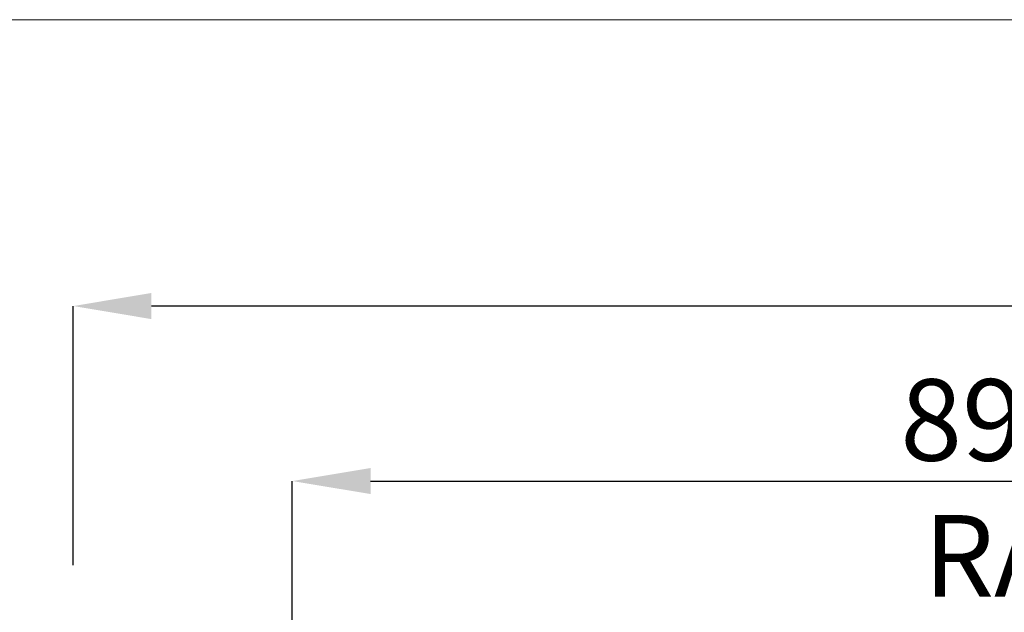
# Paper-space layout 'sales side' of a CAD drawing. Units: inches. Extents: x 0.1 to 10.4, y -0.7 to 7.3.
# Drawn here: x 2.5 to 3.7, y 6.6 to 7.3 of the extents above; entities that cross this region are included whole.
import ezdxf

# ---------------------------------------------------------------- set-up
doc = ezdxf.new("R2010")
doc.units = ezdxf.units.IN
doc.header["$MEASUREMENT"] = 0
doc.header["$PDSIZE"] = -1
doc.styles.add('SLDTEXTSTYLE6', font='TXT', dxfattribs={"width": 0.75})
doc.dimstyles.new('SLDDIMSTYLE6', dxfattribs={"dimtxt": 0.104167, "dimasz": 0.1, "dimexe": 0, "dimexo": 0.0625, "dimgap": 0.026042, "dimtad": 1, "dimlfac": 50, "dimrnd": 1e-09, "dimzin": 12, "dimdsep": 46, "dimtxsty": 'SLDTEXTSTYLE6', "dimsah": 1, "dimcen": 0.09, "dimadec": 0, "dimazin": 3, "dimtfac": 1, "dimtofl": 0, "dimtmove": 0, "dimatfit": 3, "dimfxl": 0, "dimfrac": 2, "dimtolj": 1, "dimtzin": 12, "dimarcsym": 0})

# ---------------------------------------------------------------- blocks, each defined once
blk = doc.blocks.new('_D_20')
at = {"color": 0, "lineweight": -2}
for p, q in [((2.5512, 6.6284), (2.5512, 6.9596)), ((6.9312, 6.9596), (2.6512, 6.9596)), ((7.0312, 6.5384), (7.0312, 6.9596))]:
    blk.add_line(p, q, dxfattribs=at)
at = {"color": 0}
for points in [[(2.6512, 6.9763), (2.6512, 6.9429), (2.5512, 6.9596)], [(6.9312, 6.9763), (6.9312, 6.9429), (7.0312, 6.9596)]]:
    blk.add_solid(points, dxfattribs=at)
at = {"layer": 'Defpoints', "color": 0}
for p in [(2.5512, 6.9596), (2.5512, 6.5659), (7.0312, 6.4759)]:
    blk.add_point(p, dxfattribs=at)
at = {"color": 0, "insert": (4.3986, 7.0898), "char_height": 0.10417, "attachment_point": 2, "style": 'SLDTEXTSTYLE6'}
blk.add_mtext('\\A1;224', dxfattribs=at)
blk = doc.blocks.new('_D_24')
at = {"color": 0, "lineweight": -2}
for p, q in [((2.8312, 5.6761), (2.8312, 6.7359)), ((2.9312, 6.7359), (4.5277, 6.7359)), ((4.6277, 5.6761), (4.6277, 6.7359))]:
    blk.add_line(p, q, dxfattribs=at)
at = {"color": 0}
for points in [[(2.9312, 6.7526), (2.9312, 6.7193), (2.8312, 6.7359)], [(4.5277, 6.7526), (4.5277, 6.7193), (4.6277, 6.7359)]]:
    blk.add_solid(points, dxfattribs=at)
at = {"layer": 'Defpoints', "color": 0}
for p in [(4.6277, 6.7359), (2.8312, 5.6136), (4.6277, 5.6136)]:
    blk.add_point(p, dxfattribs=at)
at = {"color": 0, "insert": (3.7858, 6.8661), "char_height": 0.104167, "attachment_point": 2, "style": 'SLDTEXTSTYLE6'}
blk.add_mtext('\\A1;89.82 RAIL', dxfattribs=at)

psp = doc.layouts.new('sales side')

# ---------------------------------------------------------------- hatches: boundary and pattern name
at = {"linetype": 'Continuous', "lineweight": 0}
h = psp.add_hatch(dxfattribs=at)
h.set_pattern_fill('ANSI31', style=0)
edge = h.paths.add_edge_path(flags=0)
edge.add_spline(control_points=[(2.89659, 7.03157), (2.8916, 7.03157), (2.88773, 7.02842)], knot_values=[0.5, 0.5, 0.5, 0.6095707, 0.6095707, 0.6095707], weights=[1, 0.8716299, 0.8557846], degree=2, periodic=0)
edge.add_line((2.88773, 7.02842), (2.88871, 7.02842))
edge.add_line((2.88871, 7.02842), (2.88871, 7.02566))
edge.add_line((2.88871, 7.02566), (2.90446, 7.02566))
edge.add_line((2.90446, 7.02566), (2.90446, 7.02842))
edge.add_line((2.90446, 7.02842), (2.90545, 7.02842))
edge.add_spline(control_points=[(2.90545, 7.02842), (2.90158, 7.03157), (2.89659, 7.03157)], knot_values=[0.3904293, 0.3904293, 0.3904293, 0.5, 0.5, 0.5], weights=[0.8557846, 0.8716299, 1], degree=2, periodic=0)
h = psp.add_hatch(dxfattribs=at)
h.set_pattern_fill('ANSI31', style=0)
edge = h.paths.add_edge_path(flags=0)
edge.add_spline(control_points=[(2.89659, 7.03157), (2.8916, 7.03157), (2.88773, 7.02842)], knot_values=[0.5, 0.5, 0.5, 0.6095707, 0.6095707, 0.6095707], weights=[1, 0.8716299, 0.8557846], degree=2, periodic=0)
edge.add_line((2.88773, 7.02842), (2.88871, 7.02842))
edge.add_line((2.88871, 7.02842), (2.88871, 7.02566))
edge.add_line((2.88871, 7.02566), (2.90446, 7.02566))
edge.add_line((2.90446, 7.02566), (2.90446, 7.02842))
edge.add_line((2.90446, 7.02842), (2.90545, 7.02842))
edge.add_spline(control_points=[(2.90545, 7.02842), (2.90158, 7.03157), (2.89659, 7.03157)], knot_values=[0.3904293, 0.3904293, 0.3904293, 0.5, 0.5, 0.5], weights=[0.8557846, 0.8716299, 1], degree=2, periodic=0)
h = psp.add_hatch(dxfattribs=at)
h.set_pattern_fill('ANSI31', style=0)
edge = h.paths.add_edge_path(flags=0)
edge.add_spline(control_points=[(2.89997, 7.02873), (2.89974, 7.0296), (2.89883, 7.0296)], knot_values=[0.7499825, 0.7499825, 0.7499825, 0.9558433, 0.9558433, 0.9558433], weights=[0.9148358, 0.758819, 1], degree=2, periodic=0)
edge.add_line((2.89883, 7.0296), (2.89434, 7.0296))
edge.add_arc((2.89434, 7.02842), 0.00118, 90, 165)
edge.add_line((2.8932, 7.02873), (2.89312, 7.02842))
edge.add_line((2.89312, 7.02842), (2.90005, 7.02842))
edge.add_line((2.90005, 7.02842), (2.89997, 7.02873))
h = psp.add_hatch(dxfattribs=at)
h.set_pattern_fill('ANSI31', style=0)
edge = h.paths.add_edge_path(flags=0)
edge.add_spline(control_points=[(2.89997, 7.02873), (2.89974, 7.0296), (2.89883, 7.0296)], knot_values=[0.7499825, 0.7499825, 0.7499825, 0.9558433, 0.9558433, 0.9558433], weights=[0.9148358, 0.758819, 1], degree=2, periodic=0)
edge.add_line((2.89883, 7.0296), (2.89434, 7.0296))
edge.add_arc((2.89434, 7.02842), 0.00118, 90, 165)
edge.add_line((2.8932, 7.02873), (2.89312, 7.02842))
edge.add_line((2.89312, 7.02842), (2.90005, 7.02842))
edge.add_line((2.90005, 7.02842), (2.89997, 7.02873))

# ---------------------------------------------------------------- linework, layer by layer
psp.add_line((0.11223, 7.32563), (10.41223, 7.32563), dxfattribs=at)

# ---------------------------------------------------------------- dimensions: what is measured, and where the dimension line sits
dim = psp.add_linear_dim(base=(2.55119, 6.95959), p1=(7.03119, 6.47589), p2=(2.55119, 6.56589), angle=0, dimstyle='SLDDIMSTYLE6')
dim.commit()
dim.dimension.update_dxf_attribs({"geometry": '_D_20', "text_midpoint": (4.39862, 6.95959), "dimtype": 160})
dim = psp.add_linear_dim(base=(4.6276879034, 6.7359382616), p1=(2.8311879034, 5.6135893237), p2=(4.6276879034, 5.6135893237), angle=0, text='<> RAIL', dimstyle='SLDDIMSTYLE6')
dim.commit()
dim.dimension.update_dxf_attribs({"geometry": '_D_24', "text_midpoint": (3.7858326113, 6.7359382616), "dimtype": 160})

doc.saveas('drawing.dxf')
